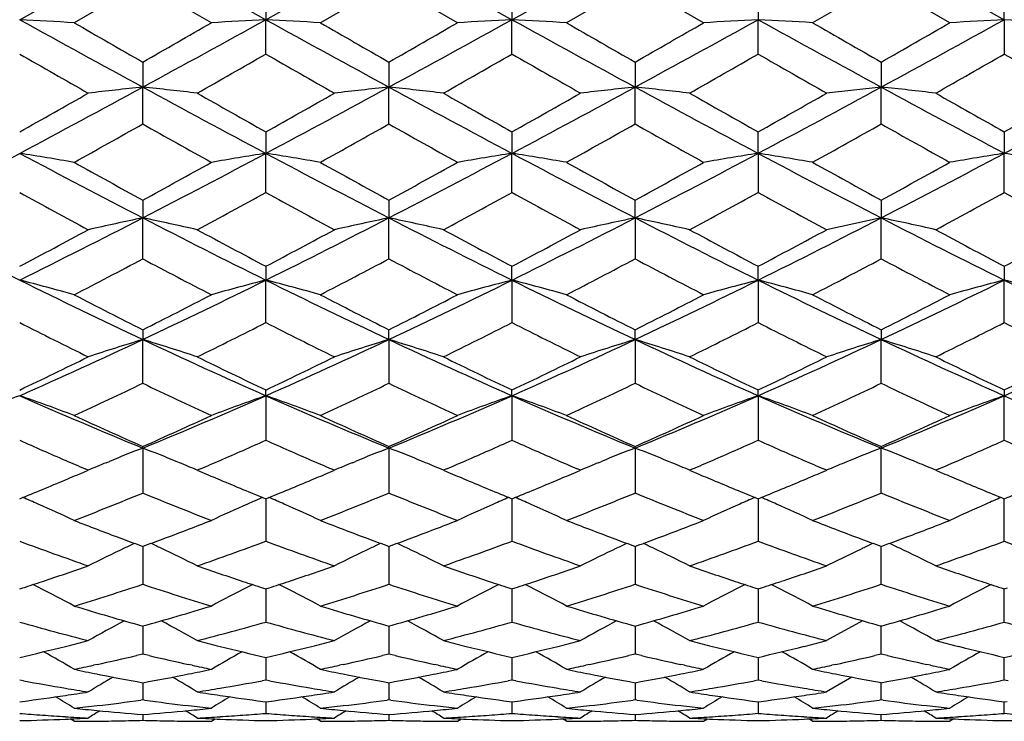
# Model space of a CAD drawing. Units: inches. Extents: x -0.1 to 22, y 4.2 to 14.3.
# Drawn here: x 0.6 to 1.1, y 7 to 7.3 of the extents above; entities that cross this region are included whole.
import ezdxf

# ---------------------------------------------------------------- set-up
doc = ezdxf.new("R2010")
doc.units = ezdxf.units.IN
doc.header["$LTSCALE"] = 1.21
doc.header["$MEASUREMENT"] = 0
doc.layers.get('0').update_dxf_attribs({"linetype": 'CONTINUOUS'})

msp = doc.modelspace()

# ---------------------------------------------------------------- linework, layer by layer
at = {"color": 7, "linetype": 'Continuous'}
for p, q in [((0.67801, 7.35922), (0.64814, 7.34201)), ((0.70788, 7.34201), (0.67801, 7.35922)), ((0.78524, 7.35922), (0.75536, 7.34201)), ((0.81511, 7.34201), (0.78524, 7.35922)), ((0.89246, 7.35922), (0.86259, 7.34201)), ((0.92234, 7.34201), (0.89246, 7.35922)), ((0.99969, 7.35922), (0.96982, 7.34201)), ((1.02956, 7.34201), (0.99969, 7.35922)), ((0.73162, 7.35568), (0.73162, 7.34333)), ((0.83885, 7.35568), (0.83885, 7.34333)), ((0.94608, 7.35568), (0.94608, 7.34333)), ((1.05331, 7.34333), (1.05331, 7.35568)), ((0.73162, 7.32839), (0.73162, 7.34333)), ((0.83885, 7.32839), (0.83885, 7.34333)), ((0.94608, 7.32839), (0.94608, 7.34333)), ((1.05331, 7.34333), (1.05331, 7.32839)), ((0.67801, 7.32489), (0.67801, 7.31399)), ((0.78524, 7.32488), (0.78524, 7.31399)), ((0.89246, 7.32488), (0.89247, 7.31399)), ((0.9997, 7.32489), (0.99969, 7.31399)), ((0.67801, 7.29794), (0.67801, 7.31399)), ((0.78524, 7.29795), (0.78524, 7.31399)), ((0.89246, 7.29795), (0.89247, 7.31399)), ((0.99969, 7.31399), (0.97589, 7.31133)), ((0.99969, 7.29795), (0.99969, 7.31399)), ((0.73162, 7.2945), (0.73162, 7.28516)), ((0.83885, 7.2945), (0.83885, 7.28516)), ((0.94608, 7.28516), (0.94608, 7.2945)), ((1.05331, 7.2945), (1.05331, 7.28516)), ((0.73162, 7.26814), (0.73162, 7.28516)), ((0.83885, 7.26814), (0.83885, 7.28516)), ((0.94608, 7.28516), (0.94608, 7.26814)), ((1.05331, 7.26814), (1.05331, 7.28516)), ((0.67801, 7.26478), (0.67801, 7.25707)), ((0.78524, 7.26478), (0.78524, 7.25707)), ((0.89247, 7.25707), (0.89246, 7.26478)), ((0.9997, 7.26478), (0.99969, 7.25707)), ((0.67801, 7.23923), (0.67801, 7.25707)), ((0.78524, 7.23923), (0.78524, 7.25707)), ((0.89247, 7.25707), (0.89246, 7.23923)), ((0.99969, 7.25707), (0.97589, 7.25187)), ((0.99969, 7.23923), (0.99969, 7.25707)), ((0.73162, 7.23599), (0.73162, 7.22997)), ((0.83885, 7.22997), (0.83885, 7.23599)), ((0.94608, 7.22997), (0.94608, 7.23599)), ((1.05331, 7.23599), (1.05331, 7.22997)), ((0.73162, 7.21146), (0.73162, 7.22997)), ((0.83885, 7.22997), (0.83885, 7.21146)), ((0.94608, 7.22997), (0.94608, 7.21145)), ((1.05331, 7.21145), (1.05331, 7.22997)), ((0.67801, 7.20836), (0.67801, 7.20409)), ((0.78524, 7.20409), (0.78524, 7.20836)), ((0.89247, 7.20409), (0.89246, 7.20836)), ((0.9997, 7.20836), (0.99969, 7.20409)), ((0.67801, 7.18506), (0.67801, 7.20409)), ((0.78524, 7.20409), (0.78524, 7.18506)), ((0.89247, 7.20409), (0.89246, 7.18506)), ((0.99969, 7.18506), (0.99969, 7.20409)), ((0.73162, 7.17966), (0.73162, 7.18214)), ((0.83885, 7.17966), (0.83885, 7.18214)), ((0.94608, 7.17966), (0.94608, 7.18214)), ((1.05331, 7.18214), (1.05331, 7.17966)), ((0.73162, 7.17966), (0.73162, 7.16027)), ((0.83885, 7.17966), (0.83885, 7.16027)), ((0.94608, 7.17966), (0.94608, 7.16027)), ((1.05331, 7.16027), (1.05331, 7.17966)), ((0.67801, 7.15687), (0.67801, 7.15755)), ((0.67801, 7.15687), (0.67801, 7.13729)), ((0.78524, 7.15687), (0.78524, 7.15755)), ((0.78524, 7.15687), (0.78524, 7.13729)), ((0.89247, 7.15687), (0.89246, 7.15755)), ((0.89247, 7.15687), (0.89246, 7.13729)), ((0.9997, 7.15755), (0.99969, 7.15687)), ((0.99969, 7.13729), (0.99969, 7.15687)), ((0.66207, 7.15049), (0.66345, 7.15106)), ((0.69395, 7.15049), (0.69258, 7.15106)), ((0.7693, 7.15049), (0.77067, 7.15105)), ((0.80118, 7.15049), (0.7998, 7.15106)), ((0.87653, 7.15049), (0.8779, 7.15105)), ((0.90841, 7.15049), (0.90702, 7.15106)), ((0.6523, 7.14639), (0.65427, 7.14723)), ((0.65427, 7.14723), (0.65291, 7.14781)), ((0.70311, 7.14781), (0.70175, 7.14723)), ((0.70175, 7.14723), (0.70373, 7.14639)), ((0.75952, 7.14639), (0.7615, 7.14723)), ((0.7615, 7.14723), (0.76014, 7.14781)), ((0.81034, 7.14781), (0.80898, 7.14723)), ((0.80898, 7.14723), (0.81095, 7.14639)), ((0.86675, 7.14639), (0.86873, 7.14723)), ((0.86873, 7.14723), (0.86737, 7.14781)), ((0.91756, 7.14781), (0.91621, 7.14723)), ((0.91621, 7.14723), (0.91817, 7.1464)), ((0.97399, 7.1464), (0.97595, 7.14723)), ((0.97595, 7.14723), (0.9746, 7.14781)), ((1.02478, 7.14781), (1.02343, 7.14723)), ((1.02343, 7.14723), (1.02539, 7.1464)), ((0.73162, 7.13479), (0.73162, 7.12939)), ((0.83885, 7.13479), (0.83885, 7.12939)), ((0.94608, 7.13479), (0.94608, 7.12939)), ((1.05331, 7.11633), (1.05331, 7.13479)), ((0.73162, 7.12939), (0.73162, 7.11633)), ((0.83885, 7.12939), (0.83885, 7.11633)), ((0.94608, 7.12939), (0.94608, 7.11633)), ((0.67705, 7.11442), (0.67801, 7.11407)), ((0.67801, 7.11407), (0.67896, 7.11442)), ((0.67801, 7.11407), (0.67801, 7.11051)), ((0.78428, 7.11442), (0.78524, 7.11407)), ((0.78524, 7.11407), (0.78619, 7.11442)), ((0.78524, 7.11406), (0.78524, 7.11051)), ((0.89151, 7.11442), (0.89246, 7.11407)), ((0.89246, 7.11407), (0.89342, 7.11442)), ((0.89247, 7.11406), (0.89247, 7.11051)), ((0.99158, 7.11321), (0.97589, 7.10556)), ((0.99874, 7.11441), (0.99969, 7.11406)), ((0.99969, 7.11406), (1.00065, 7.11441)), ((0.99969, 7.09755), (0.99969, 7.11406)), ((0.67801, 7.11051), (0.67801, 7.09755)), ((0.78524, 7.11051), (0.78524, 7.09755)), ((0.89247, 7.11051), (0.89246, 7.09755)), ((0.6244, 7.09555), (0.62579, 7.096)), ((0.73023, 7.096), (0.73162, 7.09555)), ((0.73162, 7.09555), (0.73302, 7.096)), ((0.73162, 7.09555), (0.73162, 7.09387)), ((0.83746, 7.096), (0.83885, 7.09555)), ((0.83885, 7.09555), (0.84024, 7.096)), ((0.83885, 7.09555), (0.83885, 7.09387)), ((0.94468, 7.096), (0.94608, 7.09555)), ((0.94608, 7.09555), (0.94747, 7.096)), ((0.94608, 7.09555), (0.94608, 7.09387)), ((1.05191, 7.096), (1.05331, 7.09555)), ((1.05331, 7.09555), (1.0547, 7.096)), ((1.05331, 7.08112), (1.05331, 7.09555)), ((0.73162, 7.09387), (0.73162, 7.08112)), ((0.83885, 7.09387), (0.83885, 7.08112)), ((0.94608, 7.09387), (0.94608, 7.08112)), ((0.99158, 7.08159), (0.97589, 7.07302)), ((0.67801, 7.0794), (0.67801, 7.06718)), ((0.78524, 7.0794), (0.78524, 7.06718)), ((0.89247, 7.0794), (0.89246, 7.06718)), ((0.99969, 7.06718), (0.99969, 7.07961)), ((0.64431, 7.07052), (0.64553, 7.07083)), ((0.71049, 7.07083), (0.71171, 7.07052)), ((0.75154, 7.07052), (0.75276, 7.07083)), ((0.81771, 7.07083), (0.81894, 7.07052)), ((0.85877, 7.07052), (0.85999, 7.07082)), ((0.92494, 7.07083), (0.92617, 7.07052)), ((0.9661, 7.07055), (0.96722, 7.07083)), ((1.03217, 7.07083), (1.03328, 7.07055)), ((0.67801, 7.06718), (0.67527, 7.06654)), ((0.68075, 7.06654), (0.67801, 7.06718)), ((0.73162, 7.06575), (0.73162, 7.06185)), ((0.78524, 7.06718), (0.7825, 7.06654)), ((0.78797, 7.06654), (0.78524, 7.06718)), ((0.83885, 7.06575), (0.83885, 7.06185)), ((0.89246, 7.06718), (0.88973, 7.06654)), ((0.8952, 7.06654), (0.89246, 7.06718)), ((0.94608, 7.06575), (0.94608, 7.06185)), ((0.99969, 7.06718), (0.99696, 7.06654)), ((1.00243, 7.06654), (0.99969, 7.06718)), ((1.05331, 7.05585), (1.05331, 7.06575)), ((0.6581, 7.06266), (0.65655, 7.06233)), ((0.69947, 7.06233), (0.69793, 7.06266)), ((0.73162, 7.06185), (0.73162, 7.05585)), ((0.76532, 7.06266), (0.76378, 7.06233)), ((0.8067, 7.06233), (0.80515, 7.06266)), ((0.83885, 7.06185), (0.83885, 7.05585)), ((0.87255, 7.06266), (0.87101, 7.06233)), ((0.91393, 7.06233), (0.91238, 7.06266)), ((0.94608, 7.06185), (0.94608, 7.05585)), ((0.97978, 7.06266), (0.97824, 7.06233)), ((1.02115, 7.06233), (1.01961, 7.06266)), ((0.62606, 7.05554), (0.6244, 7.05585)), ((0.73162, 7.05585), (0.72996, 7.05554)), ((0.73328, 7.05554), (0.73162, 7.05585)), ((0.83885, 7.05585), (0.83719, 7.05554)), ((0.84051, 7.05554), (0.83885, 7.05585)), ((0.94608, 7.05585), (0.94442, 7.05554)), ((0.94774, 7.05554), (0.94608, 7.05585)), ((0.98682, 7.05715), (0.97589, 7.0507)), ((1.05331, 7.05585), (1.05165, 7.05554)), ((1.05496, 7.05554), (1.05331, 7.05585)), ((0.67801, 7.05473), (0.67801, 7.05296)), ((0.67801, 7.05296), (0.67801, 7.04723)), ((0.78524, 7.05473), (0.78524, 7.05296)), ((0.78524, 7.05296), (0.78524, 7.04723)), ((0.89246, 7.05473), (0.89246, 7.05296)), ((0.89246, 7.05296), (0.89246, 7.04723)), ((0.99969, 7.04723), (0.99969, 7.05472)), ((0.67801, 7.04723), (0.6772, 7.04712)), ((0.67882, 7.04712), (0.67801, 7.04723)), ((0.78524, 7.04723), (0.78443, 7.04712)), ((0.78605, 7.04712), (0.78524, 7.04723)), ((0.89246, 7.04723), (0.89165, 7.04712)), ((0.89328, 7.04712), (0.89246, 7.04723)), ((0.99969, 7.04723), (0.99888, 7.04712)), ((1.0005, 7.04712), (0.99969, 7.04723)), ((0.6244, 7.04642), (0.62564, 7.04658)), ((0.73038, 7.04658), (0.73162, 7.04642)), ((0.73162, 7.04642), (0.73287, 7.04658)), ((0.73162, 7.04642), (0.73162, 7.04138)), ((0.83761, 7.04658), (0.83885, 7.04642)), ((0.83885, 7.04642), (0.84009, 7.04658)), ((0.83885, 7.04642), (0.83885, 7.04138)), ((0.94484, 7.04658), (0.94608, 7.04642)), ((0.94608, 7.04642), (0.94732, 7.04658)), ((0.94608, 7.04642), (0.94608, 7.04138)), ((1.05206, 7.04658), (1.05331, 7.04642)), ((1.05331, 7.04642), (1.05455, 7.04658)), ((1.05331, 7.04138), (1.05331, 7.04642)), ((0.64814, 7.03792), (0.64645, 7.03898)), ((0.67801, 7.04089), (0.67801, 7.03836)), ((0.70788, 7.03792), (0.70957, 7.03898)), ((0.75536, 7.03792), (0.75367, 7.03898)), ((0.78524, 7.04089), (0.78524, 7.03836)), ((0.81511, 7.03792), (0.8168, 7.03898)), ((0.86259, 7.03792), (0.8609, 7.03898)), ((0.89246, 7.04089), (0.89246, 7.03836)), ((0.92234, 7.03792), (0.92403, 7.03898)), ((0.96982, 7.03792), (0.96813, 7.03898)), ((0.99969, 7.03836), (0.99969, 7.04089)), ((1.03125, 7.03898), (1.02956, 7.03792)), ((0.64814, 7.03792), (0.65427, 7.03792)), ((0.70175, 7.03792), (0.70788, 7.03792)), ((0.75536, 7.03792), (0.7615, 7.03792)), ((0.80898, 7.03792), (0.81511, 7.03792)), ((0.86259, 7.03792), (0.86873, 7.03792)), ((0.91621, 7.03792), (0.92234, 7.03792)), ((0.96982, 7.03792), (0.97589, 7.03792)), ((1.02343, 7.03792), (1.02956, 7.03792))]:
    msp.add_line(p, q, dxfattribs=at)
for centre, radius, start, end in [((-13.347, 32.72091), 28.96932, 298.834576, 298.955691), ((14.69752, 32.71098), 28.95797, 241.044304, 241.165467), ((-13.20677, 32.66118), 28.90108, 298.834378, 298.95578), ((14.80694, 32.71485), 28.96242, 241.044227, 241.165371), ((-13.1694, 32.78828), 29.04611, 298.834175, 298.954972), ((15.06054, 32.78604), 29.04366, 241.044633, 241.165439), ((0.36083, 2.38724), 4.96309, 86.68135, 86.95585), ((5.78308, 16.70701), 10.69067, 241.148551, 241.476095), ((-4.42008, 16.69432), 10.67619, 298.523557, 298.851545), ((0.99537, 2.38415), 4.96619, 93.0443, 93.31861), ((0.46779, 2.38279), 4.96755, 86.68132, 86.95554), ((5.88086, 16.68976), 10.67101, 241.148292, 241.476441), ((-4.31865, 16.70478), 10.68815, 298.524036, 298.851657), ((1.10239, 2.38785), 4.96248, 93.0442, 93.31873), ((0.57512, 2.38485), 4.96549, 86.6811, 86.95543), ((5.96812, 16.65342), 10.62955, 241.148019, 241.477452), ((-4.20156, 16.68671), 10.66757, 298.523847, 298.852101), ((1.2095, 2.39014), 4.96019, 93.04426, 93.31895), ((0.68258, 2.38924), 4.9611, 86.68084, 86.95544), ((6.0847, 16.67016), 10.64872, 241.147415, 241.476251), ((-4.08531, 16.67016), 10.64872, 298.523749, 298.852585), ((1.31316, 2.4548), 4.89543, 93.04271, 93.32101), ((0.79359, 2.45681), 4.89341, 86.67918, 86.95761), ((7.52222, 19.29893), 13.79206, 240.105219, 240.248261), ((-5.63929, 18.38024), 12.73299, 299.744691, 299.899637), ((7.51663, 19.10249), 13.56553, 240.104807, 240.250248), ((-5.55807, 18.42486), 12.78464, 299.7467, 299.901018), ((7.43157, 18.76715), 13.17898, 240.102872, 240.252582), ((-5.42678, 18.38199), 12.73548, 299.748379, 299.903286), ((7.66527, 18.98581), 13.43157, 240.100121, 240.247007), ((-5.16711, 18.11583), 12.42876, 299.747067, 299.905805), ((5.27514, 15.45227), 9.36092, 240.209799, 240.42026), ((-4.2392, 16.01368), 10.00716, 299.58678, 299.783656), ((5.4481, 15.56778), 9.49382, 240.211847, 240.419373), ((-4.07788, 15.91905), 9.89817, 299.584938, 299.78398), ((5.60641, 15.65805), 9.59754, 240.214953, 240.420242), ((-3.91438, 15.82096), 9.78508, 299.582006, 299.783335), ((5.61763, 15.49019), 9.40417, 240.214547, 240.424044), ((-3.85947, 15.91343), 9.89132, 299.581115, 299.780294), ((5.66219, 15.37958), 9.27704, 240.211152, 240.423507), ((-2.42595, 13.0209), 6.49641, 298.004613, 298.541517), ((0.94392, 4.80337), 2.52466, 96.04593, 96.58803), ((0.41205, 4.80309), 2.52495, 83.41175, 83.95377), ((3.7778, 13.01314), 6.4876, 241.45803, 241.995665), ((-2.31088, 13.00634), 6.47987, 298.00386, 298.542137), ((1.05124, 4.80264), 2.5254, 96.04629, 96.58818), ((0.5193, 4.80309), 2.52494, 83.41209, 83.9541), ((3.88902, 13.02059), 6.49606, 241.458507, 241.995439), ((-2.20378, 13.00674), 6.48029, 298.003241, 298.54149), ((1.15865, 4.80107), 2.52698, 96.04654, 96.58807), ((0.6265, 4.80263), 2.52541, 83.41262, 83.95457), ((4.00424, 13.03558), 6.51304, 241.459796, 241.995326), ((-2.10299, 13.01873), 6.49389, 298.003678, 298.540787), ((0.75719, 5.0182), 2.30857, 83.37751, 83.97015), ((4.10237, 13.01873), 6.49389, 241.459213, 241.996322), ((-2.00485, 13.03558), 6.51304, 298.004674, 298.540204), ((-2.87867, 13.5341), 7.15571, 299.310909, 299.585584), ((4.36535, 13.76546), 7.42141, 240.419089, 240.683938), ((-2.73149, 13.46349), 7.07458, 299.308746, 299.586585), ((4.49819, 13.81103), 7.47369, 240.420766, 240.68376), ((-2.61732, 13.45168), 7.06087, 299.306503, 299.58489), ((4.6318, 13.85823), 7.52775, 240.423471, 240.68456), ((-2.56252, 13.54498), 7.1679, 299.306923, 299.581136), ((4.71018, 13.80765), 7.46953, 240.424401, 240.68754), ((-2.48127, 13.59049), 7.2203, 299.309881, 299.582088), ((-2.32941, 12.64179), 6.13199, 299.050262, 299.370051), ((3.59681, 12.48351), 5.95059, 240.626151, 240.955699), ((-2.2404, 12.67454), 6.16946, 299.050455, 299.368322), ((3.69424, 12.46564), 5.93021, 240.623901, 240.954578), ((-2.17088, 12.74203), 6.24677, 299.052222, 299.366163), ((3.80225, 12.46663), 5.93146, 240.62199, 240.952584), ((-2.0533, 12.72259), 6.22475, 299.055803, 299.370835), ((3.93965, 12.52045), 5.99316, 240.623078, 240.950284), ((-1.5508, 11.37224), 4.62987, 297.2734, 298.02242), ((0.35436, 5.57319), 1.73313, 80.24089, 81.03635), ((2.80869, 11.38959), 4.64947, 241.97902, 242.72487), ((-1.44995, 11.38444), 4.64364, 297.27443, 298.02122), ((1.00184, 5.57209), 1.73424, 98.96407, 99.75897), ((0.46132, 5.57164), 1.7347, 80.2408, 81.03546), ((2.9117, 11.38154), 4.64038, 241.97832, 242.72564), ((-1.34504, 11.38877), 4.64855, 297.27532, 298.02133), ((1.10886, 5.57337), 1.73295, 98.96379, 99.75932), ((0.56865, 5.57235), 1.73399, 80.24017, 81.03515), ((3.01235, 11.36903), 4.62624, 241.97739, 242.72701), ((-1.23656, 11.38629), 4.64577, 297.27559, 298.02204), ((1.21249, 5.59526), 1.71076, 98.959, 99.76492), ((0.67959, 5.59496), 1.71108, 80.23444, 81.04015), ((3.12319, 11.37568), 4.63382, 241.9766, 242.72498), ((-1.12381, 11.37568), 4.63382, 297.27502, 298.0234), ((1.32327, 5.57387), 1.73245, 98.96482, 99.76059), ((0.78341, 5.57415), 1.73216, 80.24005, 81.03602), ((3.1348, 11.75905), 5.12193, 240.95527, 241.33681), ((-1.70171, 11.61938), 4.96242, 298.65598, 299.04979), ((3.22694, 11.73181), 5.0908, 240.95487, 241.33876), ((-1.5982, 11.62582), 4.96985, 298.65793, 299.05115), ((3.30779, 11.68397), 5.03617, 240.95298, 241.34105), ((-1.48747, 11.61912), 4.9623, 298.65958, 299.05338), ((3.43251, 11.71498), 5.07177, 240.95029, 241.3356), ((-1.35771, 11.57812), 4.91551, 298.65827, 299.05584), ((2.70529, 11.061), 4.32619, 241.24927, 241.69956), ((-1.41549, 11.18279), 4.46482, 298.30767, 298.74399), ((2.82577, 11.08546), 4.35401, 241.25126, 241.6987), ((-1.29797, 11.16397), 4.44337, 298.30587, 298.7443), ((2.94299, 11.10415), 4.3752, 241.25428, 241.69956), ((-1.17988, 11.14427), 4.42087, 298.30301, 298.74364), ((3.0313, 11.06961), 4.33582, 241.25394, 241.70324), ((-1.08286, 11.16335), 4.44251, 298.30215, 298.74066), ((3.12576, 11.04582), 4.30882, 241.25063, 241.70272), ((2.2109, 10.43551), 3.57666, 242.70568, 243.66803), ((-0.96815, 10.44736), 3.58995, 296.33458, 297.29335), ((0.95335, 5.93478), 1.35065, 101.76259, 102.79333), ((0.40263, 5.93463), 1.35081, 77.20627, 78.23685), ((2.32178, 10.4426), 3.58463, 242.70574, 243.66594), ((-0.85675, 10.43911), 3.58072, 296.33326, 297.29451), ((1.06067, 5.93439), 1.35105, 101.76327, 102.79361), ((0.50987, 5.93464), 1.35079, 77.2069, 78.23748), ((2.43134, 10.44725), 3.58983, 242.70678, 243.66559), ((-0.74853, 10.43726), 3.57861, 296.33222, 297.29405), ((1.1648, 5.94867), 1.33644, 101.75779, 102.79936), ((0.62042, 5.94981), 1.33526, 77.20182, 78.24445), ((2.54158, 10.45335), 3.59664, 242.70864, 243.66562), ((-0.6451, 10.44487), 3.58712, 296.3327, 297.29222), ((0.73904, 6.00328), 1.2806, 77.16904, 78.25581), ((2.64449, 10.44487), 3.58712, 242.70778, 243.6673), ((-1.12805, 10.56113), 3.75867, 297.79059, 298.30655), ((2.52044, 10.62935), 3.83599, 241.69841, 242.20399), ((-1.01045, 10.54174), 3.73669, 297.78849, 298.30752), ((2.63415, 10.64162), 3.84986, 241.70005, 242.2038), ((-0.90136, 10.53851), 3.73296, 297.78631, 298.30587), ((2.74811, 10.6545), 3.86439, 241.7027, 242.20453), ((-0.80791, 10.56459), 3.76245, 297.78677, 298.30223), ((2.84803, 10.64106), 3.84909, 241.70358, 242.20743), ((-0.70733, 10.57679), 3.77635, 297.78962, 298.30315), ((-0.93165, 10.27943), 3.44004, 297.33785, 297.89938), ((2.25877, 10.22432), 3.37781, 242.09648, 242.66838), ((-0.82977, 10.28973), 3.45164, 297.33804, 297.89772), ((2.36297, 10.21832), 3.37109, 242.09428, 242.66731), ((-0.73352, 10.31075), 3.47535, 297.33976, 297.89564), ((2.47048, 10.21863), 3.37149, 242.09244, 242.66538), ((-0.62318, 10.30428), 3.46818, 297.34318, 297.90017), ((2.58669, 10.23571), 3.39079, 242.09347, 242.66317), ((0.34229, 6.13198), 1.13366, 74.3485, 75.59092), ((1.91735, 9.84025), 2.91295, 243.64941, 244.82038), ((-0.55976, 9.83704), 2.90938, 295.17856, 296.35097), ((1.01392, 6.13127), 1.13439, 104.40974, 105.65128), ((0.44924, 6.13098), 1.13469, 74.34837, 75.58953), ((2.02205, 9.83503), 2.90715, 243.64826, 244.82157), ((-0.45388, 9.83976), 2.91241, 295.17988, 296.35107), ((1.11779, 6.14376), 1.12145, 104.40261, 105.65852), ((0.55967, 6.14298), 1.12227, 74.34077, 75.59566), ((2.12574, 9.82771), 2.89902, 243.64666, 244.82329), ((-0.34644, 9.83922), 2.91183, 295.18062, 296.35206), ((1.22492, 6.14419), 1.12101, 104.40293, 105.65947), ((0.66715, 6.14396), 1.12126, 74.33956, 75.59573), ((2.23507, 9.83183), 2.90365, 243.64569, 244.82044), ((-0.23568, 9.83183), 2.90365, 295.17956, 296.35431), ((1.33534, 6.1324), 1.13323, 104.41091, 105.6538), ((0.77135, 6.13259), 1.13303, 74.3472, 75.5904), ((2.34583, 9.83922), 2.91183, 243.64794, 244.81938), ((2.05971, 9.95472), 3.07434, 242.66796, 243.29291), ((-0.67557, 9.89971), 3.01256, 296.69965, 297.33743), ((2.16189, 9.94492), 3.06332, 242.66756, 243.2948), ((-0.5696, 9.90198), 3.01516, 296.70151, 297.33874), ((2.26039, 9.92782), 3.04412, 242.66576, 243.29697), ((-0.46113, 9.89932), 3.01222, 296.70306, 297.34088), ((2.37337, 9.93864), 3.05637, 242.66317, 243.2918), ((-0.34625, 9.88426), 2.99533, 296.70179, 297.34324), ((1.86638, 9.66541), 2.75035, 243.15532, 243.85067), ((-0.53645, 9.71773), 2.80881, 296.15679, 296.83769), ((1.97839, 9.67506), 2.76111, 243.15719, 243.84987), ((-0.42553, 9.71039), 2.8006, 296.15508, 296.83797), ((2.0893, 9.68265), 2.76955, 243.16009, 243.85068), ((-0.3144, 9.70275), 2.79202, 296.15236, 296.83731), ((2.1897, 9.66911), 2.75439, 243.15981, 243.85416), ((-0.21089, 9.7104), 2.80052, 296.15156, 296.83447), ((2.29223, 9.6595), 2.74369, 243.15666, 243.85367), ((-0.3586, 9.40716), 2.43476, 293.81182, 295.1984), ((0.96764, 6.24968), 0.9974, 106.88112, 108.31197), ((0.38833, 6.24957), 0.99751, 71.68747, 73.11809), ((1.71308, 9.40375), 2.43102, 244.80022, 246.18894), ((-0.24876, 9.40143), 2.42846, 293.80994, 295.20012), ((1.0721, 6.25844), 0.98821, 106.87521, 108.31923), ((0.49847, 6.2587), 0.98793, 71.68141, 73.12591), ((1.82181, 9.40711), 2.4347, 244.80184, 246.18845), ((-0.14063, 9.39955), 2.42638, 293.80847, 295.19986), ((1.17954, 6.25779), 0.98889, 106.8759, 108.31889), ((0.6057, 6.25862), 0.98801, 71.68274, 73.1272), ((1.9306, 9.41066), 2.43858, 244.80426, 246.18865), ((-0.03586, 9.40506), 2.43241, 293.80898, 295.19688), ((1.26817, 6.31729), 0.92655, 106.84343, 108.38756), ((0.7216, 6.28658), 0.95873, 71.64986, 73.13796), ((2.03524, 9.40506), 2.43241, 244.80312, 246.19102), ((0.06879, 9.41066), 2.43858, 293.81135, 295.19574), ((-0.44456, 9.43403), 2.49273, 295.39326, 296.15574), ((1.81661, 9.46723), 2.52959, 243.8496, 244.60099), ((-0.33324, 9.42562), 2.48338, 295.39126, 296.15665), ((1.92635, 9.47248), 2.53541, 243.85114, 244.6008), ((-0.22534, 9.42442), 2.482, 295.38923, 296.15508), ((2.03617, 9.47801), 2.54152, 243.85364, 244.60146), ((-0.12353, 9.43578), 2.49459, 295.3897, 296.15164), ((2.1406, 9.47241), 2.53526, 243.85448, 244.60419), ((-0.01886, 9.4409), 2.50031, 295.39238, 296.15252), ((-0.33125, 9.29602), 2.33982, 294.74466, 295.55277), ((1.67385, 9.26753), 2.30833, 244.44268, 245.26184), ((-0.22621, 9.30073), 2.34501, 294.74484, 295.55122), ((1.77987, 9.2648), 2.30535, 244.44062, 245.26083), ((-0.12343, 9.31021), 2.35548, 294.74646, 295.54927), ((1.88718, 9.26481), 2.30538, 244.43888, 245.25904), ((-0.01489, 9.30708), 2.35209, 294.74965, 295.55356), ((1.99807, 9.27256), 2.31396, 244.43982, 245.25698), ((0.92277, 6.32085), 0.90916, 109.15867, 110.75028), ((0.32626, 6.3214), 0.90856, 69.25111, 70.84393), ((1.46762, 9.08905), 2.0873, 246.17285, 247.77199), ((-0.1106, 9.08673), 2.08477, 292.22659, 293.82768), ((1.02729, 6.32822), 0.90131, 109.15, 110.75553), ((0.43587, 6.32801), 0.90153, 69.24401, 70.84909), ((1.57321, 9.0852), 2.08311, 246.17124, 247.77361), ((-0.00424, 9.0887), 2.08693, 292.22834, 293.82777), ((1.13431, 6.32879), 0.90071, 109.14949, 110.75617), ((0.54313, 6.32816), 0.90138, 69.24293, 70.84828), ((1.67827, 9.08008), 2.07755, 246.16896, 247.77566), ((0.10294, 9.08869), 2.08694, 292.22957, 293.82902), ((1.24143, 6.32912), 0.90036, 109.14991, 110.75738), ((0.65063, 6.32893), 0.90057, 69.24139, 70.84835), ((1.78685, 9.08305), 2.08082, 246.16782, 247.77198), ((0.21253, 9.08305), 2.08082, 292.22802, 293.83218), ((1.35137, 6.32172), 0.90824, 109.15843, 110.75183), ((1.89645, 9.08869), 2.08694, 246.17098, 247.77043), ((1.54867, 9.12546), 2.15191, 245.26143, 246.13415), ((-0.17938, 9.09617), 2.11976, 293.85827, 294.74425), ((1.65384, 9.12098), 2.14698, 245.2611, 246.13588), ((-0.07266, 9.09716), 2.12087, 293.85997, 294.74547), ((1.75733, 9.11271), 2.13791, 245.2594, 246.13792), ((0.03511, 9.0958), 2.1194, 293.86139, 294.74747), ((1.86695, 9.11768), 2.14342, 245.25698, 246.13317), ((0.14561, 9.08852), 2.11142, 293.86019, 294.74966), ((1.44401, 8.99695), 2.01126, 245.95123, 246.57099), ((-0.09738, 9.01829), 2.03457, 293.43251, 294.04519), ((1.55368, 9.00258), 2.01739, 245.95306, 246.57098), ((0.01172, 9.01407), 2.02996, 293.43142, 294.04549), ((1.66124, 9.00351), 2.01838, 245.9552, 246.57285), ((0.12095, 9.00963), 2.02509, 293.42939, 294.04489), ((1.76534, 8.99647), 2.01068, 245.95495, 246.57491), ((0.2269, 9.01271), 2.02842, 293.42781, 294.04234), ((1.87104, 8.99283), 2.00673, 245.9523, 246.57342), ((0.98567, 6.36467), 0.84984, 111.22438, 112.28147), ((0.3703, 6.36459), 0.84993, 67.71741, 68.77467), ((1.093, 6.36445), 0.85008, 111.22554, 112.28257), ((0.47755, 6.36459), 0.84993, 67.71886, 68.77574), ((1.20043, 6.36397), 0.85061, 111.22633, 112.2827), ((0.58473, 6.36442), 0.8501, 67.72112, 68.77724), ((1.30917, 6.36012), 0.85474, 111.22729, 112.38516), ((0.68924, 6.35767), 0.85738, 67.619, 68.77094), ((1.41514, 8.93039), 1.9387, 246.57164, 246.84831), ((0.97871, 6.38164), 0.8315, 112.38352, 112.9661), ((0.37733, 6.38171), 0.83143, 67.03319, 67.61578), ((-0.06327, 8.93995), 1.94913, 293.15321, 293.42832), ((1.52408, 8.93434), 1.94301, 246.57165, 246.84763), ((1.08608, 6.38132), 0.83185, 112.38426, 112.96651), ((0.48462, 6.38182), 0.8313, 67.03417, 67.61683), ((0.04491, 8.93784), 1.94681, 293.15178, 293.42733), ((1.63405, 8.94081), 1.95004, 246.57335, 246.84838), ((1.19355, 6.38073), 0.83249, 112.38423, 112.96608), ((0.59189, 6.38185), 0.83126, 67.03575, 67.61854), ((0.15301, 8.93599), 1.94477, 293.14941, 293.42541), ((1.73936, 8.93657), 1.94539, 246.57562, 246.85155), ((1.30341, 6.37439), 0.83935, 112.39264, 112.9669), ((0.6953, 6.37393), 0.84003, 67.0076, 67.57907), ((0.25758, 8.94226), 1.95158, 293.14889, 293.42395), ((-0.08632, 8.88276), 1.88693, 292.7806, 293.04387), ((1.44409, 8.88685), 1.89139, 246.95588, 247.21841), ((0.02254, 8.87888), 1.88273, 292.78057, 293.04432), ((1.55221, 8.88905), 1.89376, 246.957, 247.21937), ((0.13214, 8.87337), 1.87673, 292.77894, 293.04361), ((1.66028, 8.89121), 1.89608, 246.95888, 247.22118), ((0.2341, 8.88603), 1.89044, 292.78133, 293.04088), ((1.77026, 8.89778), 1.9032, 246.95999, 247.2178), ((-0.06914, 8.84178), 1.8425, 292.44604, 292.78147), ((1.42708, 8.84638), 1.84748, 247.21875, 247.55328), ((0.0399, 8.83748), 1.83784, 292.44516, 292.78146), ((1.53547, 8.84922), 1.85055, 247.2197, 247.55368), ((0.14783, 8.83594), 1.83615, 292.44307, 292.77969), ((1.64394, 8.85233), 1.8539, 247.2215, 247.55486), ((0.25329, 8.8403), 1.84085, 292.44587, 292.7816), ((1.7481, 8.84512), 1.84607, 247.21887, 247.55365), ((-0.05121, 8.79832), 1.79549, 292.1034, 292.44677), ((0.01458, 8.75355), 1.74712, 291.26175, 292.3168), ((1.33453, 8.73634), 1.72857, 247.67839, 248.7448), ((1.40888, 8.80237), 1.79986, 247.55401, 247.89657), ((0.05791, 8.79382), 1.79061, 292.10154, 292.44589), ((0.12082, 8.75607), 1.74983, 291.26193, 292.31542), ((1.4412, 8.73483), 1.72696, 247.67652, 248.7439), ((1.51753, 8.80586), 1.80363, 247.5544, 247.89623), ((0.16385, 8.79712), 1.79415, 292.10005, 292.44373), ((0.22605, 8.76107), 1.75521, 291.26339, 292.31367), ((1.54844, 8.73474), 1.72688, 247.67494, 248.74232), ((1.62635, 8.80981), 1.80789, 247.55557, 247.89656), ((0.26899, 8.80222), 1.79965, 292.10044, 292.44678), ((0.33389, 8.75926), 1.7533, 291.26622, 292.31756), ((1.65731, 8.73881), 1.73127, 247.67575, 248.74047), ((1.73342, 8.80961), 1.80765, 247.55399, 247.89879), ((0.37586, 8.80292), 1.80044, 292.10274, 292.44514), ((0.3059, 6.38835), 0.81258, 66.30722, 66.82079), ((1.05037, 6.38781), 0.81319, 113.18015, 113.69331), ((0.41279, 6.38764), 0.81338, 66.30575, 66.81879), ((1.15732, 6.38843), 0.8125, 113.17957, 113.6932), ((0.52022, 6.38813), 0.81285, 66.30469, 66.81802), ((1.26439, 6.38882), 0.81208, 113.18006, 113.69388), ((0.62772, 6.38876), 0.81216, 66.30424, 66.81799), ((1.37229, 6.38733), 0.81372, 113.18251, 113.6953), ((0.31233, 6.40287), 0.79672, 65.071, 66.31082), ((1.0439, 6.40242), 0.79721, 113.68972, 114.92869), ((0.41927, 6.40227), 0.79737, 65.07075, 66.30941), ((1.15093, 6.40286), 0.79672, 113.68965, 114.92941), ((0.52647, 6.40226), 0.79739, 65.06957, 66.3082), ((1.25806, 6.40311), 0.79646, 113.69037, 114.9308), ((0.63398, 6.40292), 0.79668, 65.06779, 66.30776), ((1.36672, 6.39999), 0.79989, 113.69477, 114.92972), ((1.24669, 8.66423), 1.65119, 248.74622, 249.48588), ((0.11424, 8.65142), 1.63747, 290.51031, 291.25619), ((1.35278, 8.66129), 1.64804, 248.74584, 249.48696), ((0.22102, 8.65249), 1.63862, 290.51178, 291.25713), ((1.45827, 8.65669), 1.64311, 248.74436, 249.4877), ((0.32831, 8.6522), 1.63834, 290.51332, 291.25876), ((1.5671, 8.66064), 1.64738, 248.74235, 249.4837), ((0.43695, 8.64843), 1.63431, 290.51333, 291.26062), ((1.15797, 8.55296), 1.53252, 249.62479, 250.81167), ((1.22711, 8.61221), 1.5956, 249.48975, 249.83449), ((0.13091, 8.6069), 1.58993, 290.16378, 290.50979), ((0.19173, 8.57052), 1.55118, 289.19566, 290.36829), ((1.26614, 8.55562), 1.53534, 249.62626, 250.81103), ((1.33384, 8.61096), 1.59426, 249.49071, 249.8358), ((0.23819, 8.60664), 1.58966, 290.16521, 290.51124), ((0.29968, 8.56857), 1.5491, 289.19429, 290.3685), ((1.37411, 8.5578), 1.53764, 249.62861, 250.81165), ((1.4399, 8.60789), 1.59097, 249.49147, 249.83733), ((0.34591, 8.60519), 1.58814, 290.16643, 290.51276), ((0.40765, 8.56659), 1.54699, 289.19214, 290.36788), ((1.48002, 8.55424), 1.53385, 249.6285, 250.81439), ((1.54669, 8.60644), 1.58946, 249.4879, 249.83401), ((0.45443, 8.60176), 1.58447, 290.16544, 290.51265), ((0.51413, 8.56879), 1.54931, 289.19152, 290.36559), ((1.58631, 8.55151), 1.53096, 249.62597, 250.81402), ((0.99937, 6.41807), 0.76927, 115.35295, 116.65505), ((1.00461, 6.40711), 0.78141, 114.98983, 115.35606), ((0.35137, 6.40707), 0.78147, 64.64295, 65.00912), ((0.35659, 6.41798), 0.76937, 63.34421, 64.64607), ((1.10675, 6.41781), 0.76957, 115.35407, 116.65551), ((1.11194, 6.40693), 0.78162, 114.99106, 115.35715), ((0.45861, 6.40705), 0.78148, 64.64415, 65.01035), ((0.46387, 6.41806), 0.76928, 63.34531, 64.6473), ((1.21422, 6.4173), 0.77013, 115.35452, 116.65504), ((1.21937, 6.40652), 0.78208, 114.99179, 115.35757), ((0.56578, 6.40687), 0.78166, 64.64602, 65.01211), ((0.57112, 6.41805), 0.76928, 63.34709, 64.64922), ((1.31508, 6.43102), 0.75501, 114.9848, 115.37066), ((0.66555, 6.39103), 0.79917, 64.64438, 65.0076), ((0.69217, 6.44682), 0.73736, 63.30435, 64.6567), ((0.17392, 8.48578), 1.46139, 288.36465, 289.18934), ((1.18484, 8.49381), 1.46988, 250.81263, 251.63257), ((0.28192, 8.48351), 1.459, 288.36391, 289.18998), ((1.29251, 8.49519), 1.47133, 250.81381, 251.63295), ((0.38982, 8.48164), 1.45701, 288.36204, 289.18927), ((1.4002, 8.49665), 1.47286, 250.81573, 251.63399), ((0.49599, 8.48489), 1.46043, 288.36589, 289.18665), ((1.50738, 8.49661), 1.4728, 250.81679, 251.63066), ((0.1861, 8.44914), 1.42278, 288.00107, 288.36402), ((1.17062, 8.45131), 1.42506, 251.63654, 251.99896), ((0.29416, 8.44669), 1.42019, 287.99957, 288.36327), ((1.27848, 8.45323), 1.42708, 251.63686, 251.99874), ((0.40086, 8.44842), 1.422, 287.9982, 288.36147), ((1.38642, 8.45543), 1.4294, 251.63782, 251.99907), ((0.50707, 8.45153), 1.42528, 287.99851, 288.36549), ((1.49362, 8.45553), 1.42948, 251.63505, 252.00095), ((0.29, 6.41801), 0.75979, 63.21267, 63.40844), ((0.29412, 6.42608), 0.75073, 61.86419, 63.21557), ((0.24341, 8.4191), 1.39118, 286.91341, 288.20387), ((1.10913, 8.40814), 1.37968, 251.79146, 253.09272), ((1.06211, 6.42568), 0.75118, 116.78501, 118.13548), ((1.06627, 6.41752), 0.76034, 116.59229, 116.78791), ((0.39687, 6.41734), 0.76055, 63.21107, 63.40664), ((0.40105, 6.42554), 0.75135, 61.86393, 63.21402), ((0.35019, 8.42054), 1.39268, 286.91357, 288.20272), ((1.2161, 8.40724), 1.37875, 251.78987, 253.09198), ((1.16913, 6.42609), 0.75072, 116.78493, 118.13627), ((1.17322, 6.41807), 0.75972, 116.59198, 116.78778), ((0.50428, 6.41774), 0.76011, 63.20991, 63.40554), ((0.50825, 6.42552), 0.75137, 61.86264, 63.2127), ((0.45653, 8.42335), 1.39563, 286.91479, 288.20126), ((1.32332, 8.40713), 1.37863, 251.78852, 253.09068), ((1.27626, 6.42631), 0.75048, 116.78572, 118.13777), ((1.28029, 6.41841), 0.75935, 116.59277, 116.78853), ((0.6118, 6.41833), 0.75946, 63.20942, 63.40516), ((0.61578, 6.42612), 0.7507, 61.8607, 63.21222), ((0.56405, 8.42219), 1.39444, 286.91712, 288.20457), ((1.43127, 8.40937), 1.38099, 251.78916, 253.08915), ((1.38457, 6.42428), 0.75278, 116.78969, 118.13744), ((1.38759, 6.41833), 0.75946, 116.59484, 116.79062), ((1.03271, 8.35329), 1.32235, 253.09251, 254.44063), ((0.32657, 8.34214), 1.31073, 285.55269, 286.91281), ((1.13953, 8.35194), 1.32094, 253.09226, 254.44191), ((0.43371, 8.34234), 1.31095, 285.55385, 286.91371), ((1.24603, 8.34943), 1.31833, 253.09103, 254.4434), ((0.54106, 8.34182), 1.31042, 285.55482, 286.91517), ((1.35369, 8.35072), 1.31969, 253.08925, 254.4401), ((0.64893, 8.3396), 1.30811, 285.55392, 286.91673), ((1.01631, 6.43007), 0.73789, 117.99224, 119.383), ((0.33964, 6.42997), 0.73801, 60.61622, 62.0067), ((1.12369, 6.42982), 0.73818, 117.99345, 119.3835), ((0.44693, 6.43005), 0.73791, 60.61739, 62.00802), ((1.23117, 6.42935), 0.73872, 117.99392, 119.383), ((0.55418, 6.43005), 0.7379, 60.61929, 62.01007), ((0.67402, 6.45344), 0.71133, 60.57993, 62.01616), ((0.96815, 8.29243), 1.25914, 254.15665, 255.56486), ((0.38492, 8.30329), 1.27039, 284.44152, 285.83729), ((1.07578, 8.29393), 1.26069, 254.1578, 255.56436), ((0.49245, 8.30222), 1.26928, 284.44045, 285.83744), ((1.18333, 8.29521), 1.26202, 254.15969, 255.56484), ((0.59999, 8.30116), 1.26818, 284.43875, 285.83689), ((1.29001, 8.29329), 1.26001, 254.15968, 255.56698), ((0.70689, 8.30247), 1.26953, 284.43829, 285.83505), ((1.39683, 8.2917), 1.25838, 254.15767, 255.5667), ((0.34835, 8.26165), 1.22734, 284.01251, 284.43309), ((1.0082, 8.26372), 1.22948, 255.56679, 255.98676), ((0.45588, 8.26045), 1.22611, 284.01233, 284.43355), ((1.11559, 8.26442), 1.2302, 255.56769, 255.98735), ((0.56356, 8.25875), 1.22435, 284.01127, 284.43318), ((1.22297, 8.26514), 1.23094, 255.56916, 255.98839), ((0.66928, 8.26485), 1.23063, 284.01072, 284.4303), ((1.33127, 8.26944), 1.23537, 255.57051, 255.98847), ((0.35535, 8.23324), 1.19809, 282.97724, 283.95654), ((1.0018, 8.23795), 1.20293, 256.04547, 257.02088), ((0.4629, 8.23193), 1.19674, 282.97604, 283.95653), ((1.10926, 8.23893), 1.20394, 256.0461, 257.02067), ((0.57002, 8.23249), 1.19731, 282.97506, 283.95514), ((1.21675, 8.24009), 1.20513, 256.04726, 257.02081), ((0.67682, 8.23431), 1.19917, 282.97545, 283.95926), ((1.32374, 8.23922), 1.20422, 256.04281, 257.02249), ((0.78395, 8.2346), 1.19948, 282.9769, 283.95503), ((0.27928, 6.43162), 0.72911, 59.60834, 60.81978), ((0.4075, 8.21321), 1.17752, 282.28732, 283.14422), ((0.94765, 8.20943), 1.17364, 256.85497, 257.71476), ((1.07696, 6.43125), 0.72953, 119.18068, 120.39133), ((0.3862, 6.43111), 0.7297, 59.60806, 60.81836), ((0.51456, 8.21398), 1.17831, 282.28706, 283.14347), ((1.05481, 8.20902), 1.17322, 256.85388, 257.71393), ((1.18398, 6.43163), 0.7291, 119.18074, 120.39215), ((0.49337, 6.43106), 0.72977, 59.60672, 60.81686), ((0.62144, 8.21555), 1.17992, 282.28726, 283.14257), ((1.16206, 8.20904), 1.17325, 256.85293, 257.71288), ((1.29111, 6.43183), 0.72888, 119.18184, 120.39373), ((0.60091, 6.43163), 0.72912, 59.60468, 60.81598), ((0.72873, 8.21508), 1.17944, 282.28951, 283.14502), ((1.26961, 8.21047), 1.17472, 256.85326, 257.71221), ((1.39901, 6.4307), 0.7302, 119.18491, 120.39443), ((0.41245, 8.19065), 1.15442, 281.78038, 282.20723), ((0.88169, 8.18045), 1.144, 258.21977, 258.72877), ((0.47492, 8.17759), 1.14108, 281.27028, 281.78059), ((0.94368, 8.1912), 1.15499, 257.79304, 258.2198), ((0.51944, 8.19175), 1.15554, 281.78062, 282.20729), ((0.9887, 8.17939), 1.14292, 258.21953, 258.72903), ((0.58203, 8.17805), 1.14156, 281.27099, 281.78109), ((1.05075, 8.1904), 1.15417, 257.79231, 258.21932), ((0.62643, 8.19282), 1.15664, 281.78147, 282.20784), ((1.09569, 8.17816), 1.14167, 258.2187, 258.72873), ((0.68925, 8.17803), 1.14154, 281.27193, 281.782), ((1.15792, 8.19003), 1.15379, 257.79144, 258.21843), ((0.73402, 8.19097), 1.15476, 281.78264, 282.20952), ((1.2032, 8.17938), 1.14292, 258.21752, 258.72697), ((0.79665, 8.17708), 1.14058, 281.27251, 281.783), ((1.26537, 8.19097), 1.15476, 257.79048, 258.21736), ((1.02883, 6.43161), 0.72359, 120.17463, 121.17475), ((0.87806, 8.16221), 1.12541, 258.72854, 259.76056), ((0.47877, 8.15799), 1.12111, 280.23688, 281.27291), ((0.32711, 6.43151), 0.72372, 58.82445, 59.82433), ((1.13622, 6.43136), 0.72389, 120.17567, 121.17527), ((0.98519, 8.16174), 1.12492, 258.72881, 259.76137), ((0.586, 8.15791), 1.12103, 280.23761, 281.27368), ((0.43441, 6.43159), 0.72361, 58.82567, 59.82572), ((1.24372, 6.4309), 0.72442, 120.17594, 121.17475), ((1.09219, 8.16056), 1.12372, 258.72862, 259.76235), ((0.69329, 8.15746), 1.12057, 280.23823, 281.27467), ((0.54167, 6.4316), 0.72358, 58.82763, 59.82782), ((1.19942, 8.16041), 1.12357, 258.72674, 259.76048), ((0.80075, 8.15628), 1.11937, 280.23758, 281.2752), ((0.64929, 6.43276), 0.72238, 58.80729, 59.80865), ((0.82651, 8.13991), 1.10274, 259.52636, 260.48947), ((0.82406, 8.12528), 1.08791, 260.48959, 261.02092), ((0.53161, 8.12739), 1.09004, 278.97993, 279.51021), ((0.52877, 8.14405), 1.10694, 279.51237, 280.47186), ((0.9339, 8.14085), 1.10369, 259.52709, 260.48945), ((0.93139, 8.12587), 1.08851, 260.48958, 261.02063), ((0.63888, 8.12716), 1.0898, 278.97934, 279.50976), ((0.63612, 8.14342), 1.1063, 279.51187, 280.4719), ((1.04118, 8.14123), 1.10407, 259.52817, 260.49029), ((1.03879, 8.12697), 1.08962, 260.49035, 261.02085), ((0.74615, 8.12704), 1.08968, 278.97839, 279.50886), ((0.74347, 8.14282), 1.10569, 279.51091, 280.47142), ((1.14821, 8.14016), 1.10299, 259.52828, 260.49126), ((1.14594, 8.12663), 1.08926, 260.49143, 261.02212), ((0.8532, 8.12814), 1.0908, 278.97826, 279.5082), ((0.85059, 8.14351), 1.10639, 279.51022, 280.47024), ((0.48793, 8.10227), 1.06464, 277.43167, 278.44629), ((0.2695, 6.43121), 0.72002, 58.27273, 59.02897), ((0.48589, 8.11626), 1.07877, 278.44446, 278.9795), ((0.53675, 8.09225), 1.05453, 276.60752, 277.65353), ((0.81899, 8.09011), 1.05237, 262.34573, 263.39396), ((0.87033, 8.11756), 1.08009, 261.02054, 261.55492), ((1.08673, 6.43086), 0.72042, 120.97118, 121.72694), ((0.86841, 8.10462), 1.06701, 261.55486, 262.56726), ((0.59525, 8.10168), 1.06404, 277.43098, 278.44626), ((0.37642, 6.43073), 0.72058, 58.27244, 59.02799), ((0.59321, 8.11564), 1.07814, 278.44444, 278.97979), ((0.64393, 8.09266), 1.05494, 276.60739, 277.6531), ((0.9262, 8.08985), 1.05211, 262.34505, 263.39349), ((0.97761, 8.11798), 1.08051, 261.02111, 261.55531), ((1.19376, 6.43121), 0.72002, 120.97157, 121.72778), ((0.97571, 8.10513), 1.06752, 261.55524, 262.56714), ((0.70245, 8.102), 1.06436, 277.43037, 278.44543), ((0.48356, 6.43062), 0.72072, 58.27108, 59.02644), ((0.70057, 8.11485), 1.07735, 278.44379, 278.97955), ((0.75107, 8.09343), 1.05571, 276.60751, 277.65252), ((1.03343, 8.0898), 1.05206, 262.34448, 263.3929), ((1.0849, 8.11845), 1.08099, 261.02205, 261.55601), ((1.30089, 6.43139), 0.71982, 120.97291, 121.72939), ((1.08302, 8.10576), 1.06816, 261.55593, 262.56717), ((0.80955, 8.10295), 1.06532, 277.43068, 278.45059), ((0.59111, 6.43118), 0.72008, 58.26899, 59.0251), ((0.80739, 8.11765), 1.08018, 278.44923, 278.9778), ((0.85831, 8.09311), 1.05539, 276.6088, 277.65399), ((1.14074, 8.09048), 1.05275, 262.34469, 263.39251), ((1.19242, 8.1204), 1.08296, 261.02288, 261.55009), ((1.40828, 6.43118), 0.72008, 120.9749, 121.73101), ((1.19017, 8.10537), 1.06776, 261.55057, 262.56816), ((0.53812, 8.08073), 1.04293, 276.05556, 276.60599), ((0.75754, 8.07486), 1.03702, 263.94447, 264.49747), ((0.81793, 8.08103), 1.04322, 263.39425, 263.94453), ((0.59852, 8.07457), 1.03674, 275.5023, 276.05546), ((0.64529, 8.08122), 1.04342, 276.05569, 276.60587), ((0.86471, 8.07442), 1.03658, 263.94436, 264.49761), ((0.92512, 8.08062), 1.04281, 263.39378, 263.94428), ((0.70572, 8.07473), 1.03689, 275.50265, 276.05572), ((0.75245, 8.08171), 1.04391, 276.05615, 276.60605), ((0.97188, 8.07379), 1.03595, 263.94392, 264.49747), ((1.03233, 8.08037), 1.04256, 263.39322, 263.94381), ((0.81295, 8.07464), 1.03681, 275.50311, 276.05619), ((0.85978, 8.08071), 1.04291, 276.05676, 276.60715), ((1.07917, 8.07417), 1.03633, 263.94329, 264.49661), ((1.13961, 8.08071), 1.04291, 263.39285, 263.94324), ((0.92022, 8.07417), 1.03633, 275.50339, 276.05671), ((0.70884, 8.06125), 1.02336, 265.26685, 265.82602), ((0.60057, 8.04659), 1.00867, 271.35345, 272.48532), ((0.70851, 8.05676), 1.01885, 265.82605, 266.38731), ((0.70827, 8.05295), 1.01504, 266.38734, 266.95037), ((0.60042, 8.05001), 1.0121, 272.48524, 273.04961), ((1.03534, 6.43095), 0.71789, 121.585, 122.06134), ((0.75679, 8.06712), 1.02925, 264.49724, 265.61), ((0.59938, 8.06536), 1.02748, 274.38875, 275.50349), ((0.32059, 6.43084), 0.71803, 57.93786, 58.41411), ((0.64774, 8.05303), 1.01512, 273.04978, 273.61276), ((0.75559, 8.04987), 1.01196, 266.95026, 267.51471), ((0.6475, 8.05691), 1.019, 273.6128, 274.17398), ((0.75543, 8.04621), 1.00829, 267.51449, 268.64683), ((0.64716, 8.06155), 1.02366, 274.17401, 274.73306), ((0.8161, 8.06178), 1.02389, 265.26721, 265.82616), ((0.70781, 8.04624), 1.00832, 271.35308, 272.48544), ((0.81576, 8.05709), 1.01919, 265.82619, 266.38729), ((0.81551, 8.05312), 1.01521, 266.38733, 266.95027), ((0.70766, 8.04981), 1.01189, 272.48522, 273.04971), ((1.14274, 6.43069), 0.7182, 121.58572, 122.06186), ((0.864, 8.06698), 1.0291, 264.49739, 265.61041), ((0.70661, 8.06524), 1.02736, 274.38903, 275.50386), ((0.4279, 6.43094), 0.7179, 57.93909, 58.41541), ((0.75497, 8.05303), 1.01512, 273.04957, 273.61257), ((0.86282, 8.05007), 1.01216, 266.95046, 267.51481), ((0.75474, 8.05678), 1.01888, 273.61261, 274.17386), ((0.86268, 8.04663), 1.00871, 267.51474, 268.64658), ((0.75441, 8.06126), 1.02337, 274.1739, 274.73308), ((0.92332, 8.06174), 1.02385, 265.26763, 265.82664), ((0.81504, 8.04642), 1.0085, 271.35301, 272.48524), ((0.92301, 8.05744), 1.01953, 265.82667, 266.38762), ((0.92276, 8.05356), 1.01565, 266.38763, 266.95034), ((0.8149, 8.04965), 1.01173, 272.48504, 273.04962), ((1.25026, 6.43022), 0.71875, 121.58555, 122.06132), ((0.97119, 8.06653), 1.02865, 264.4973, 265.61089), ((0.81386, 8.06497), 1.02709, 274.38928, 275.50434), ((0.53519, 6.43098), 0.71783, 57.94107, 58.41741), ((0.8622, 8.05313), 1.01522, 273.04924, 273.61218), ((0.97006, 8.05035), 1.01244, 266.95078, 267.51497), ((0.86198, 8.05673), 1.01883, 273.61222, 274.17348), ((0.96991, 8.04688), 1.00896, 267.51489, 268.64639), ((0.86166, 8.06103), 1.02313, 274.17351, 274.73277), ((1.03052, 8.06138), 1.02349, 265.26778, 265.82692), ((0.92225, 8.04693), 1.00901, 271.35339, 272.49111), ((1.03021, 8.05713), 1.01922, 265.82694, 266.38804), ((1.02998, 8.05356), 1.01565, 266.38808, 266.95079), ((0.92208, 8.05085), 1.01294, 272.49118, 273.04897), ((1.22942, 6.63383), 0.47824, 121.2955, 122.0132), ((1.07841, 8.06625), 1.02838, 264.49639, 265.61013), ((0.92113, 8.06451), 1.02663, 274.38892, 275.50456), ((0.61981, 6.39506), 0.76027, 57.93481, 58.3845), ((0.96941, 8.05356), 1.01565, 273.04921, 273.61192), ((1.07731, 8.05085), 1.01294, 266.95103, 267.50882), ((1.07714, 8.04693), 1.00901, 267.50889, 268.64661), ((0.96918, 8.05713), 1.01922, 273.61196, 274.17306), ((0.96887, 8.06138), 1.02349, 274.17308, 274.73222), ((1.13772, 8.06103), 1.02313, 265.26723, 265.82649), ((1.02947, 8.04688), 1.00896, 271.35361, 272.48511), ((0.64814, 8.04314), 1.00522, 270.00001, 270.56761), ((0.64813, 8.04362), 1.0057, 270.56764, 271.13499), ((0.64811, 8.0447), 1.00678, 271.13502, 271.70185), ((0.70791, 8.04483), 1.00691, 268.29825, 268.86504), ((0.70789, 8.04374), 1.00582, 268.86507, 269.43239), ((0.70788, 8.04321), 1.00529, 269.43241, 269.99999), ((0.75536, 8.04316), 1.00524, 270.00002, 270.56762), ((0.75536, 8.04374), 1.00582, 270.56765, 271.13498), ((0.75533, 8.04486), 1.00694, 271.13501, 271.70181), ((0.81514, 8.04468), 1.00676, 268.29804, 268.8649), ((0.81512, 8.04358), 1.00566, 268.86493, 269.43232), ((0.81511, 8.04309), 1.00517, 269.43235, 269.99999), ((0.86259, 8.04309), 1.00517, 270.00003, 270.56764), ((0.86258, 8.04385), 1.00593, 270.56767, 271.13495), ((0.86256, 8.04509), 1.00717, 271.13498, 271.70171), ((0.92237, 8.04458), 1.00666, 268.2979, 268.86479), ((0.92234, 8.04342), 1.0055, 268.86482, 269.43226), ((0.92234, 8.04292), 1.005, 269.43229, 269.99999), ((0.96982, 8.04279), 1.00487, 270.00002, 270.56777), ((0.96981, 8.04344), 1.00552, 270.5678, 271.13526), ((0.96979, 8.04479), 1.00687, 271.13529, 271.70212), ((1.0296, 8.04479), 1.00687, 268.29788, 268.86471), ((1.02957, 8.04344), 1.00552, 268.86474, 269.4322), ((1.02957, 8.04279), 1.00487, 269.43223, 269.99998)]:
    msp.add_arc(centre, radius, start, end, dxfattribs=at)

doc.saveas('drawing.dxf')
